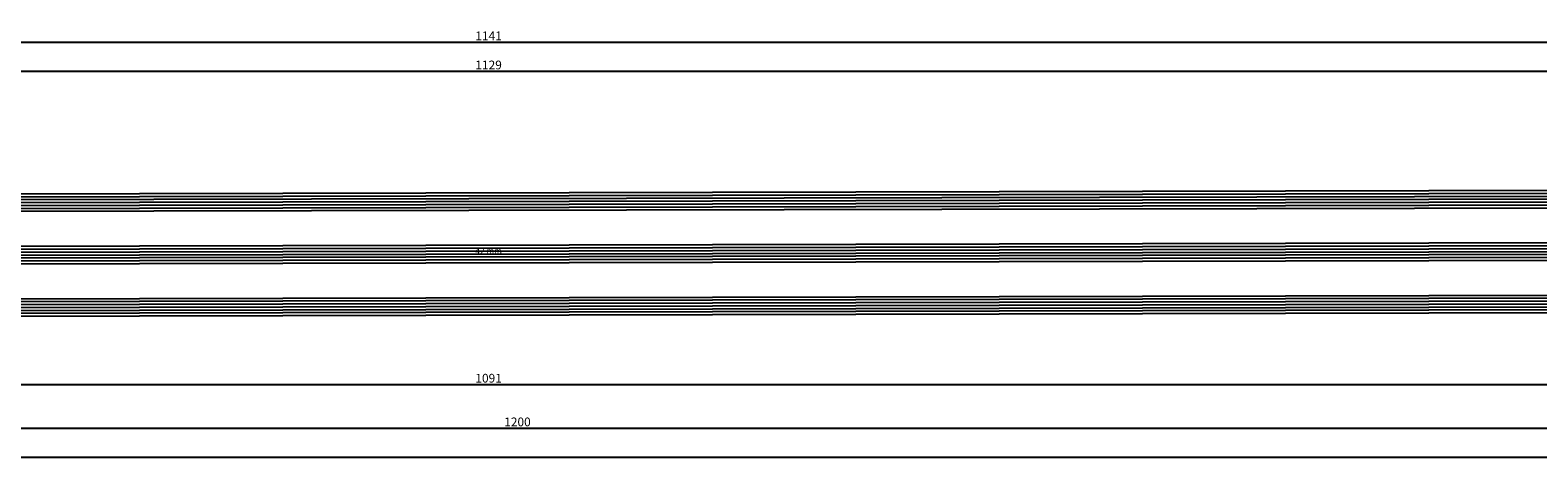
# Model space of a CAD drawing. Units: millimetres. Extents: x -12 to 3278, y -2412 to -50.
# Drawn here: x 1633 to 2150, y -2412 to -2264 of the extents above; entities that cross this region are included whole.
import ezdxf
from ezdxf.enums import TextEntityAlignment as Align

# ---------------------------------------------------------------- set-up
doc = ezdxf.new("R2010")
doc.units = ezdxf.units.MM
doc.header["$PDMODE"] = 3
doc.header["$PDSIZE"] = -0.5
for name, color, linetype in [('CrossSectionsDim', 3, 'Continuous'), ('CrossSectionsGlass', 4, 'Continuous'), ('CrossSectionsTexts', 3, 'Continuous')]:
    doc.layers.add(name, color=color, linetype=linetype)
doc.styles.add('CrossSection', font='simplex.shx', dxfattribs={"height": 3})
doc.styles.get("Standard").update_dxf_attribs({"font": 'complex.shx', "height": 60})
doc.dimstyles.new('CrossSection', dxfattribs={"dimtxt": 3, "dimasz": 3, "dimexe": 1.25, "dimexo": 0.625, "dimtad": 1, "dimdec": 1, "dimtxsty": 'CrossSection', "dimblk": 'NONE', "dimcen": 2.5, "dimclrd": 256, "dimclre": 256, "dimadec": 0, "dimazin": 2, "dimtfac": 1, "dimtdec": 4, "dimtofl": 0, "dimtmove": 0, "dimatfit": 3, "dimfxl": 1, "dimtolj": 1, "dimtzin": 0, "dimarcsym": 0})

# ---------------------------------------------------------------- blocks, each defined once
blk = doc.blocks.new('42_mm_TEXT_4', base_point=(1247.8, 7))
at = {"layer": 'CrossSectionsTexts'}
blk.add_text('42 mm', height=2.1, dxfattribs=at).set_placement((1790.1, 29.3), align=Align.CENTER)
blk = doc.blocks.new('42_mm_4', base_point=(1106.6, 2.6))
at = {"layer": 'CrossSectionsGlass'}
for p, q in [((1128.6, 1.6), (0, -1)), ((1128.6, 0.6), (0, -2)), ((1128.1, 2.6), (0.5, 0)), ((1128.6, -0.4), (0, -3)), ((1128.6, -1.4), (0, -4)), ((1128.6, -2.4), (0, -5)), ((1128.1, -3.4), (0.5, -6)), ((1128.1, -15.4), (0.5, -18)), ((1128.6, -16.4), (0, -19)), ((1128.6, -17.4), (0, -20)), ((1128.6, -18.4), (0, -21)), ((1128.6, -19.4), (0, -22)), ((1128.6, -20.4), (0, -23)), ((1128.1, -21.4), (0.5, -24)), ((1128.6, -34.4), (0, -37)), ((1128.6, -35.4), (0, -38)), ((1128.1, -33.4), (0.5, -36)), ((1128.6, -36.4), (0, -39)), ((1128.6, -37.4), (0, -40)), ((1128.6, -38.4), (0, -41)), ((1128.1, -39.4), (0.5, -42))]:
    blk.add_line(p, q, dxfattribs=at)
blk = doc.blocks.new('*D134')
at = {"layer": 'CrossSectionsDim', "lineweight": -2}
for p, q in [((0, -35.125), (0, -41.75)), ((2400, -35.125), (2400, -41.75)), ((0, -40.5), (2400, -40.5))]:
    blk.add_line(p, q, dxfattribs=at)
at = {"layer": 'Defpoints', "color": 0}
for p in [(0, -34.5), (2400, -34.5), (2400, -40.5)]:
    blk.add_point(p, dxfattribs=at)
at = {"layer": 'CrossSectionsDim', "color": 0, "insert": (1200, -38.375), "char_height": 3, "attachment_point": 5, "style": 'CrossSection'}
blk.add_mtext('\\A1;2400', dxfattribs=at)
blk = doc.blocks.new('_NONE')
blk = doc.blocks.new('*D137')
at = {"layer": 'CrossSectionsDim', "lineweight": -2}
for p, q in [((1225.8, 86.625), (1225.8, 93.25)), ((2354.4, 86.625), (2354.4, 93.25)), ((1225.8, 92), (2354.4, 92))]:
    blk.add_line(p, q, dxfattribs=at)
at = {"layer": 'Defpoints', "color": 0}
for p in [(2354.4, 92), (1225.8, 86), (2354.4, 86)]:
    blk.add_point(p, dxfattribs=at)
at = {"layer": 'CrossSectionsDim', "color": 0, "insert": (1790.1, 94.125), "char_height": 3, "attachment_point": 5, "style": 'CrossSection'}
blk.add_mtext('\\A1;1129', dxfattribs=at)
blk = doc.blocks.new('*D138')
at = {"layer": 'CrossSectionsDim', "lineweight": -2}
for p, q in [((1219.8, 96.625), (1219.8, 103.25)), ((1219.8, 102), (2360.4, 102)), ((2360.4, 96.625), (2360.4, 103.25))]:
    blk.add_line(p, q, dxfattribs=at)
at = {"layer": 'Defpoints', "color": 0}
for p in [(2360.4, 102), (1219.8, 96), (2360.4, 96)]:
    blk.add_point(p, dxfattribs=at)
at = {"layer": 'CrossSectionsDim', "color": 0, "insert": (1790.1, 104.125), "char_height": 3, "attachment_point": 5, "style": 'CrossSection'}
blk.add_mtext('\\A1;1141', dxfattribs=at)
blk = doc.blocks.new('*D141')
at = {"layer": 'CrossSectionsDim', "lineweight": -2}
for p, q in [((1244.8, -10.125), (1244.8, -16.75)), ((2335.4, -10.125), (2335.4, -16.75)), ((1244.8, -15.5), (2335.4, -15.5))]:
    blk.add_line(p, q, dxfattribs=at)
at = {"layer": 'Defpoints', "color": 0}
for p in [(1244.8, -9.5), (2335.4, -9.5), (2335.4, -15.5)]:
    blk.add_point(p, dxfattribs=at)
at = {"layer": 'CrossSectionsDim', "color": 0, "insert": (1790.1, -13.375), "char_height": 3, "attachment_point": 5, "style": 'CrossSection'}
blk.add_mtext('\\A1;1091', dxfattribs=at)
blk = doc.blocks.new('*D142')
at = {"layer": 'CrossSectionsDim', "lineweight": -2}
for p, q in [((1200, -25.125), (1200, -31.75)), ((2400, -25.125), (2400, -31.75)), ((1200, -30.5), (2400, -30.5))]:
    blk.add_line(p, q, dxfattribs=at)
at = {"layer": 'Defpoints', "color": 0}
for p in [(1200, -24.5), (2400, -24.5), (2400, -30.5)]:
    blk.add_point(p, dxfattribs=at)
at = {"layer": 'CrossSectionsDim', "color": 0, "insert": (1800, -28.375), "char_height": 3, "attachment_point": 5, "style": 'CrossSection'}
blk.add_mtext('\\A1;1200', dxfattribs=at)
blk = doc.blocks.new('*D91')
at = {"layer": 'CrossSectionsDim', "lineweight": -2}
for p, q in [((0, -2405.125), (0, -2411.75)), ((2400, -2405.125), (2400, -2411.75)), ((0, -2410.5), (2400, -2410.5))]:
    blk.add_line(p, q, dxfattribs=at)
at = {"layer": 'Defpoints', "color": 0}
for p in [(0, -2404.5), (2400, -2404.5), (2400, -2410.5)]:
    blk.add_point(p, dxfattribs=at)
at = {"layer": 'CrossSectionsDim', "color": 0, "insert": (1200, -2408.375), "char_height": 3, "attachment_point": 5, "style": 'CrossSection'}
blk.add_mtext('\\A1;2400', dxfattribs=at)
blk = doc.blocks.new('*D94')
at = {"layer": 'CrossSectionsDim', "lineweight": -2}
for p, q in [((1225.8, -2283.375), (1225.8, -2276.75)), ((1225.8, -2278), (2354.4, -2278)), ((2354.4, -2283.375), (2354.4, -2276.75))]:
    blk.add_line(p, q, dxfattribs=at)
at = {"layer": 'Defpoints', "color": 0}
for p in [(2354.4, -2278), (1225.8, -2284), (2354.4, -2284)]:
    blk.add_point(p, dxfattribs=at)
at = {"layer": 'CrossSectionsDim', "color": 0, "insert": (1790.1, -2275.875), "char_height": 3, "attachment_point": 5, "style": 'CrossSection'}
blk.add_mtext('\\A1;1129', dxfattribs=at)
blk = doc.blocks.new('*D95')
at = {"layer": 'CrossSectionsDim', "lineweight": -2}
for p, q in [((1219.8, -2273.375), (1219.8, -2266.75)), ((1219.8, -2268), (2360.4, -2268)), ((2360.4, -2273.375), (2360.4, -2266.75))]:
    blk.add_line(p, q, dxfattribs=at)
at = {"layer": 'Defpoints', "color": 0}
for p in [(2360.4, -2268), (1219.8, -2274), (2360.4, -2274)]:
    blk.add_point(p, dxfattribs=at)
at = {"layer": 'CrossSectionsDim', "color": 0, "insert": (1790.1, -2265.875), "char_height": 3, "attachment_point": 5, "style": 'CrossSection'}
blk.add_mtext('\\A1;1141', dxfattribs=at)
blk = doc.blocks.new('*D98')
at = {"layer": 'CrossSectionsDim', "lineweight": -2}
for p, q in [((1244.8, -2380.125), (1244.8, -2386.75)), ((2335.4, -2380.125), (2335.4, -2386.75)), ((1244.8, -2385.5), (2335.4, -2385.5))]:
    blk.add_line(p, q, dxfattribs=at)
at = {"layer": 'Defpoints', "color": 0}
for p in [(1244.8, -2379.5), (2335.4, -2379.5), (2335.4, -2385.5)]:
    blk.add_point(p, dxfattribs=at)
at = {"layer": 'CrossSectionsDim', "color": 0, "insert": (1790.1, -2383.375), "char_height": 3, "attachment_point": 5, "style": 'CrossSection'}
blk.add_mtext('\\A1;1091', dxfattribs=at)
blk = doc.blocks.new('*D99')
at = {"layer": 'CrossSectionsDim', "lineweight": -2}
for p, q in [((1200, -2395.125), (1200, -2401.75)), ((2400, -2395.125), (2400, -2401.75)), ((1200, -2400.5), (2400, -2400.5))]:
    blk.add_line(p, q, dxfattribs=at)
at = {"layer": 'Defpoints', "color": 0}
for p in [(1200, -2394.5), (2400, -2394.5), (2400, -2400.5)]:
    blk.add_point(p, dxfattribs=at)
at = {"layer": 'CrossSectionsDim', "color": 0, "insert": (1800, -2398.375), "char_height": 3, "attachment_point": 5, "style": 'CrossSection'}
blk.add_mtext('\\A1;1200', dxfattribs=at)
blk = doc.blocks.new('CS_1HORL1')
at = {"layer": 'CrossSectionsGlass', "rotation": 180}
blk.add_blockref('42_mm_4', (1247.8, 7), dxfattribs=at)
at = {"layer": 'CrossSectionsTexts'}
blk.add_blockref('42_mm_TEXT_4', (1247.8, 7), dxfattribs=at)
at = {"layer": 'CrossSectionsDim'}
for base, p1, p2, text, picture, middle in [((2360.4, 102), (1219.8, 96), (2360.4, 96), '1141', '*D138', (1790.1, 102)), ((2354.4, 92), (1225.8, 86), (2354.4, 86), '1129', '*D137', (1790.1, 92)), ((2335.4, -15.5), (1244.8, -9.5), (2335.4, -9.5), '1091', '*D141', (1790.1, -15.5)), ((2400, -30.5), (1200, -24.5), (2400, -24.5), '1200', '*D142', (1800, -30.5)), ((2400, -40.5), (0, -34.5), (2400, -34.5), '2400', '*D134', (1200, -40.5))]:
    dim = blk.add_linear_dim(base=base, p1=p1, p2=p2, text=text, dimstyle='CrossSection', override={"dimpost": '<>'}, dxfattribs=at)
    dim.commit()
    dim.dimension.update_dxf_attribs({"geometry": picture, "text_midpoint": middle, "dimtype": 160})

msp = doc.modelspace()

# ---------------------------------------------------------------- block references
msp.add_blockref('CS_1HORL1', (0, -2370))
at = {"layer": 'CrossSectionsGlass', "rotation": 180}
msp.add_blockref('42_mm_4', (1247.8, -2363), dxfattribs=at)
at = {"layer": 'CrossSectionsTexts'}
msp.add_blockref('42_mm_TEXT_4', (1247.8, -2363), dxfattribs=at)

# ---------------------------------------------------------------- dimensions: what is measured, and where the dimension line sits
at = {"layer": 'CrossSectionsDim'}
for base, p1, p2, text, picture, middle in [((2360.4, -2268), (1219.8, -2274), (2360.4, -2274), '1141', '*D95', (1790.1, -2268)), ((2354.4, -2278), (1225.8, -2284), (2354.4, -2284), '1129', '*D94', (1790.1, -2278)), ((2335.4, -2385.5), (1244.8, -2379.5), (2335.4, -2379.5), '1091', '*D98', (1790.1, -2385.5)), ((2400, -2400.5), (1200, -2394.5), (2400, -2394.5), '1200', '*D99', (1800, -2400.5)), ((2400, -2410.5), (0, -2404.5), (2400, -2404.5), '2400', '*D91', (1200, -2410.5))]:
    dim = msp.add_linear_dim(base=base, p1=p1, p2=p2, text=text, dimstyle='CrossSection', override={"dimpost": '<>'}, dxfattribs=at)
    dim.commit()
    dim.dimension.update_dxf_attribs({"geometry": picture, "text_midpoint": middle, "dimtype": 160})

doc.saveas('drawing.dxf')
